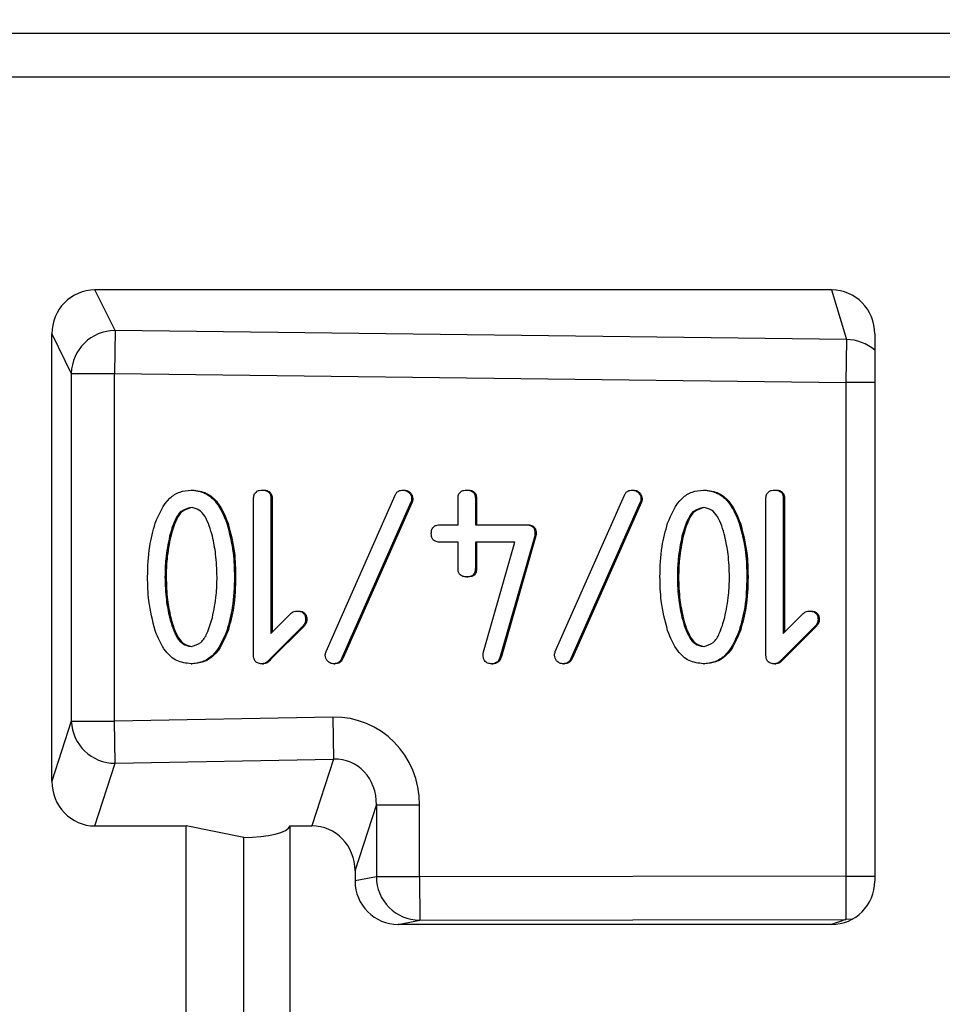
# Model space of a CAD drawing. Units: millimetres. Extents: x 9 to 199, y 7 to 289.
# Drawn here: x 121 to 126, y 171 to 176 of the extents above; entities that cross this region are included whole.
import ezdxf

# ---------------------------------------------------------------- set-up
doc = ezdxf.new("R2010")
doc.units = ezdxf.units.MM
doc.layers.add('FORMAT', color=7, linetype='Continuous')
doc.styles.add('SLDTEXTSTYLE2', font='TXT', dxfattribs={"width": 0.75})
doc.dimstyles.new('SLDDIMSTYLE2', dxfattribs={"dimtxt": 3.5, "dimasz": 3.302, "dimexe": 0, "dimexo": 0.0625, "dimgap": 0.875, "dimtad": 1, "dimdec": 0, "dimlfac": 2, "dimrnd": 1e-09, "dimzin": 12, "dimdsep": 46, "dimtxsty": 'SLDTEXTSTYLE2', "dimsah": 1, "dimcen": 0.09, "dimadec": 0, "dimazin": 3, "dimtfac": 1, "dimtdec": 0, "dimtofl": 0, "dimtmove": 0, "dimatfit": 3, "dimfxl": 0, "dimfrac": 2, "dimtolj": 1, "dimtzin": 12, "dimarcsym": 0})

# ---------------------------------------------------------------- blocks, each defined once
blk = doc.blocks.new('_D_5')
at = {"layer": 'FORMAT', "color": 7}
for p, q in [((115.187, 172.7708), (115.187, 187.2194)), ((132.5754, 174.5836), (132.5754, 187.2194)), ((132.5754, 186.2194), (115.187, 186.2194))]:
    blk.add_line(p, q, dxfattribs=at)
for points in [[(115.187, 186.2194), (118.489, 185.7114), (118.489, 186.7274)], [(132.5754, 186.2194), (129.2734, 186.7274), (129.2734, 185.7114)]]:
    blk.add_solid(points, dxfattribs=at)
at = {"layer": 'FORMAT', "color": 7, "insert": (120.9424, 190.7312), "char_height": 3.5, "attachment_point": 1, "style": 'SLDTEXTSTYLE2'}
blk.add_mtext('35', dxfattribs=at)

msp = doc.modelspace()

# ---------------------------------------------------------------- linework, layer by layer
at = {"color": 7, "linetype": 'Continuous', "lineweight": 25}
for p, q in [((131.4084, 176.1701), (115.6322, 176.1701)), ((131.391, 175.9201), (115.6147, 175.9201)), ((125.7826, 174.6949), (121.5415, 174.6949)), ((121.6571, 174.461), (121.5415, 174.6949)), ((125.7826, 174.6949), (125.8674, 174.4092)), ((121.2929, 171.8676), (121.2929, 174.4418)), ((121.2929, 174.4418), (121.405, 174.2148)), ((121.6571, 174.461), (121.6541, 174.2148)), ((125.8674, 174.4092), (121.6571, 174.461)), ((126.0313, 174.4418), (126.0313, 171.293)), ((125.8674, 174.4092), (125.8644, 174.163)), ((121.405, 174.2148), (121.405, 172.2125)), ((121.405, 174.2148), (121.6541, 174.2148)), ((121.6541, 174.2148), (125.8644, 174.163)), ((121.6541, 172.2125), (121.6541, 174.2148)), ((125.8644, 174.163), (125.8644, 171.3206)), ((122.0943, 173.543), (122.1013, 173.543)), ((122.5043, 173.543), (122.5113, 173.543)), ((123.3139, 173.543), (123.3208, 173.543)), ((123.6815, 173.543), (123.6884, 173.543)), ((124.6339, 173.543), (124.6408, 173.543)), ((125.0443, 173.543), (125.0513, 173.543)), ((125.4543, 173.543), (125.4613, 173.543)), ((122.4543, 172.593), (122.4543, 173.493)), ((122.5543, 173.4932), (122.5543, 172.7182)), ((122.5543, 173.4932), (122.5613, 173.4932)), ((122.5613, 173.4932), (122.5613, 172.7252)), ((122.8717, 172.6135), (123.2694, 173.5135)), ((123.3643, 173.493), (123.3713, 173.493)), ((123.6315, 173.343), (123.6315, 173.493)), ((123.7315, 173.493), (123.7315, 173.343)), ((123.7315, 173.493), (123.7384, 173.493)), ((123.7384, 173.493), (123.7384, 173.343)), ((124.1917, 172.6135), (124.5894, 173.5135)), ((124.6843, 173.493), (124.6913, 173.493)), ((125.4043, 172.593), (125.4043, 173.493)), ((125.5043, 173.4932), (125.5043, 172.7182)), ((125.5043, 173.4932), (125.5113, 173.4932)), ((125.5113, 173.4932), (125.5113, 172.7252)), ((123.3607, 173.4725), (122.963, 172.5776)), ((123.3677, 173.4725), (122.9699, 172.5776)), ((123.3607, 173.4725), (123.3677, 173.4725)), ((124.6807, 173.4725), (124.283, 172.5776)), ((124.6877, 173.4725), (124.2899, 172.5776)), ((124.6807, 173.4725), (124.6877, 173.4725)), ((122.3003, 173.3528), (122.3073, 173.3528)), ((123.529, 173.343), (123.6315, 173.343)), ((123.7315, 173.343), (124.0254, 173.343)), ((124.0254, 173.343), (124.0324, 173.343)), ((125.2503, 173.3528), (125.2573, 173.3528)), ((121.9709, 173.2772), (121.9778, 173.2772)), ((124.073, 173.2798), (123.8741, 172.5847)), ((124.0799, 173.2798), (123.8811, 172.5847)), ((124.073, 173.2798), (124.0799, 173.2798)), ((124.0743, 173.2934), (124.0813, 173.2934)), ((124.9209, 173.2772), (124.9278, 173.2772)), ((123.6315, 173.243), (123.529, 173.243)), ((123.6315, 173.093), (123.6315, 173.243)), ((123.9582, 173.243), (123.7315, 173.243)), ((123.7315, 173.243), (123.7315, 173.093)), ((123.7384, 173.243), (123.7384, 173.093)), ((123.7781, 172.6126), (123.9582, 173.243)), ((123.7315, 173.093), (123.7384, 173.093)), ((121.9443, 173.043), (121.9513, 173.043)), ((122.3443, 173.043), (122.3513, 173.043)), ((123.6815, 173.043), (123.6884, 173.043)), ((124.8943, 173.043), (124.9013, 173.043)), ((125.2943, 173.043), (125.3013, 173.043)), ((121.9709, 172.8089), (121.9778, 172.8089)), ((122.5543, 172.7182), (122.6693, 172.8332)), ((122.7041, 172.8468), (122.7111, 172.8468)), ((122.7543, 172.797), (122.7613, 172.797)), ((124.9209, 172.8089), (124.9278, 172.8089)), ((125.5043, 172.7182), (125.6193, 172.8332)), ((125.6541, 172.8468), (125.6611, 172.8468)), ((125.7043, 172.797), (125.7113, 172.797)), ((122.74, 172.7624), (122.5458, 172.5682)), ((122.747, 172.7624), (122.5528, 172.5682)), ((122.74, 172.7624), (122.747, 172.7624)), ((125.69, 172.7624), (125.4958, 172.5682)), ((125.697, 172.7624), (125.5028, 172.5682)), ((125.69, 172.7624), (125.697, 172.7624)), ((122.3003, 172.7332), (122.3073, 172.7332)), ((125.2503, 172.7332), (125.2573, 172.7332)), ((122.963, 172.5776), (122.9699, 172.5776)), ((123.8741, 172.5847), (123.8811, 172.5847)), ((124.283, 172.5776), (124.2899, 172.5776)), ((122.0943, 172.543), (122.1013, 172.543)), ((122.505, 172.543), (122.512, 172.543)), ((122.5458, 172.5682), (122.5528, 172.5682)), ((122.9181, 172.543), (122.9251, 172.543)), ((123.8259, 172.543), (123.8328, 172.543)), ((124.2381, 172.543), (124.2451, 172.543)), ((125.0443, 172.543), (125.0513, 172.543)), ((125.455, 172.543), (125.462, 172.543)), ((125.4958, 172.5682), (125.5028, 172.5682)), ((122.9109, 172.236), (121.6541, 172.2125)), ((122.9109, 172.236), (122.9154, 171.9945)), ((121.405, 172.2125), (121.2929, 171.8676)), ((121.405, 172.2125), (121.6541, 172.2125)), ((121.6586, 171.971), (121.6541, 172.2125)), ((121.5412, 171.61), (121.6586, 171.971)), ((121.6586, 171.971), (122.9154, 171.9945)), ((122.9154, 171.9945), (122.7903, 171.61)), ((123.0386, 171.3523), (123.1615, 171.73)), ((123.1615, 171.73), (123.1615, 171.3176)), ((123.4105, 171.73), (123.1615, 171.73)), ((123.4105, 171.3176), (123.4105, 171.73)), ((121.5412, 171.61), (122.066, 171.61)), ((122.066, 169.476), (122.066, 171.61)), ((122.3977, 171.543), (122.066, 171.61)), ((122.6645, 169.476), (122.6645, 171.61)), ((122.6645, 171.61), (122.7903, 171.61)), ((122.3977, 169.543), (122.3977, 171.543)), ((123.0386, 171.3523), (123.0386, 171.293)), ((123.1615, 171.3176), (123.0386, 171.293)), ((123.4105, 171.3176), (123.1615, 171.3176)), ((125.8644, 171.3206), (123.4105, 171.3176)), ((123.4105, 171.3176), (123.4108, 171.0676)), ((125.8644, 171.3206), (125.8647, 171.0706)), ((123.2879, 171.043), (123.4108, 171.0676)), ((125.7819, 171.043), (123.2879, 171.043)), ((123.4108, 171.0676), (125.8647, 171.0706)), ((125.8647, 171.0706), (125.7819, 171.043))]:
    msp.add_line(p, q, dxfattribs=at)
at = {"color": 8, "linetype": 'Continuous', "lineweight": 25}
for p, q in [((126.0313, 174.163), (125.8644, 174.163)), ((125.8644, 171.3206), (126.0313, 171.3206)), ((125.9008, 171.0732), (125.8647, 171.0706))]:
    msp.add_line(p, q, dxfattribs=at)
at = {"color": 7, "linetype": 'Continuous', "lineweight": 25}
for centre, radius, start, end in [((121.6571, 174.2089), 0.2521, 89.9992, 178.6497), ((121.657, 172.2232), 0.2522, 182.425, 270.3708), ((123.4114, 171.3176), 0.25, 179.9976, 269.8627)]:
    msp.add_arc(centre, radius, start, end, dxfattribs=at)
at = {"color": 8, "linetype": 'Continuous', "lineweight": 25}
msp.add_arc((125.8672, 174.1599), 0.2494, 48.8416, 89.9478, dxfattribs=at)
at = {"color": 7, "linetype": 'Continuous', "lineweight": 25}
for centre, major_axis, ratio, start_param, end_param in [((121.5423, 174.441), (-0.0216, 0.253), 0.982304, 6.19941, 7.767176), ((125.7819, 174.441), (0.0216, 0.253), 0.982304, 4.799195, 6.366961), ((122.9086, 171.7183), (-0.1607, -0.4941), 0.96226, 1.896811, 3.463091), ((122.9086, 171.7183), (0.0863, 0.2654), 0.895913, 5.038404, 6.604683), ((121.5423, 171.8688), (0.0157, 0.2584), 0.963455, 1.633897, 3.200176), ((122.4151, 171.61), (0.25, 0.005), 0.267196, 4.637198, 6.207994), ((122.7892, 171.3512), (0.0157, 0.2584), 0.963455, 4.775489, 6.341768), ((123.288, 171.293), (0.0155, 0.2496), 0.997545, 1.63307, 3.203562), ((125.7819, 171.293), (-0.0155, 0.2496), 0.997545, 3.079624, 4.650115)]:
    msp.add_ellipse(centre, major_axis=major_axis, ratio=ratio, start_param=start_param, end_param=end_param, dxfattribs=at)
for points, knots in [([(121.8883, 173.3522), (121.9103, 173.4052), (121.941, 173.4792), (122.0276, 173.5369), (122.0721, 173.541), (122.0943, 173.543)], [0, 0, 0, 0, 0.558619, 0.779298, 1, 1, 1, 1]), ([(122.0943, 173.543), (122.1226, 173.5394), (122.1792, 173.5323), (122.2569, 173.4612), (122.2838, 173.3939), (122.3003, 173.3528)], [0, 0, 0, 0, 0.27938, 0.559303, 1, 1, 1, 1]), ([(122.1013, 173.543), (122.1295, 173.5394), (122.1861, 173.5323), (122.2638, 173.4612), (122.2908, 173.3939), (122.3073, 173.3528)], [0, 0, 0, 0, 0.27938, 0.559303, 1, 1, 1, 1]), ([(122.4543, 173.493), (122.4547, 173.5006), (122.4555, 173.5158), (122.4681, 173.5343), (122.4865, 173.5421), (122.4984, 173.5427), (122.5043, 173.543)], [0, 0, 0, 0, 0.280596, 0.558566, 0.778787, 1, 1, 1, 1]), ([(122.5043, 173.543), (122.5119, 173.5426), (122.527, 173.5418), (122.5455, 173.5293), (122.5535, 173.511), (122.554, 173.4992), (122.5543, 173.4932)], [0, 0, 0, 0, 0.2806015, 0.5585498, 0.7786882, 1, 1, 1, 1]), ([(122.5113, 173.543), (122.5189, 173.5426), (122.534, 173.5418), (122.5525, 173.5293), (122.5604, 173.511), (122.561, 173.4992), (122.5613, 173.4932)], [0, 0, 0, 0, 0.280602, 0.55855, 0.778688, 1, 1, 1, 1]), ([(123.2694, 173.5135), (123.2719, 173.5183), (123.2767, 173.5277), (123.2916, 173.5406), (123.3054, 173.5421), (123.3139, 173.543)], [0, 0, 0, 0, 0.280926, 0.561885, 1, 1, 1, 1]), ([(123.3139, 173.543), (123.3212, 173.542), (123.3359, 173.5401), (123.3523, 173.5267), (123.3626, 173.5104), (123.3638, 173.4988), (123.3643, 173.493)], [0, 0, 0, 0, 0.279634, 0.559154, 0.779729, 1, 1, 1, 1]), ([(123.3208, 173.543), (123.3282, 173.542), (123.3429, 173.5401), (123.3593, 173.5267), (123.3696, 173.5104), (123.3707, 173.4988), (123.3713, 173.493)], [0, 0, 0, 0, 0.279634, 0.559154, 0.779729, 1, 1, 1, 1]), ([(123.6315, 173.493), (123.6319, 173.5006), (123.6327, 173.5158), (123.6452, 173.5343), (123.6636, 173.5421), (123.6755, 173.5427), (123.6815, 173.543)], [0, 0, 0, 0, 0.280596, 0.558566, 0.778787, 1, 1, 1, 1]), ([(123.6815, 173.543), (123.6891, 173.5426), (123.7042, 173.5418), (123.7227, 173.5292), (123.7306, 173.5108), (123.7312, 173.499), (123.7315, 173.493)], [0, 0, 0, 0, 0.280711, 0.558625, 0.778846, 1, 1, 1, 1]), ([(123.6884, 173.543), (123.696, 173.5426), (123.7112, 173.5418), (123.7297, 173.5292), (123.7376, 173.5108), (123.7381, 173.499), (123.7384, 173.493)], [0, 0, 0, 0, 0.280711, 0.558625, 0.778846, 1, 1, 1, 1]), ([(124.5894, 173.5135), (124.5919, 173.5183), (124.5967, 173.5277), (124.6116, 173.5406), (124.6254, 173.5421), (124.6339, 173.543)], [0, 0, 0, 0, 0.280926, 0.5618853, 1, 1, 1, 1]), ([(124.6339, 173.543), (124.6412, 173.542), (124.6559, 173.5401), (124.6723, 173.5267), (124.6826, 173.5104), (124.6838, 173.4988), (124.6843, 173.493)], [0, 0, 0, 0, 0.279634, 0.559154, 0.779729, 1, 1, 1, 1]), ([(124.6408, 173.543), (124.6482, 173.542), (124.6629, 173.5401), (124.6793, 173.5267), (124.6896, 173.5104), (124.6907, 173.4988), (124.6913, 173.493)], [0, 0, 0, 0, 0.279634, 0.559154, 0.779729, 1, 1, 1, 1]), ([(124.8383, 173.3522), (124.8603, 173.4052), (124.891, 173.4792), (124.9776, 173.5369), (125.0221, 173.541), (125.0443, 173.543)], [0, 0, 0, 0, 0.558619, 0.779298, 1, 1, 1, 1]), ([(125.0443, 173.543), (125.0726, 173.5394), (125.1292, 173.5323), (125.2069, 173.4612), (125.2338, 173.3939), (125.2503, 173.3528)], [0, 0, 0, 0, 0.2793802, 0.5593032, 1, 1, 1, 1]), ([(125.0513, 173.543), (125.0795, 173.5394), (125.1361, 173.5323), (125.2138, 173.4612), (125.2408, 173.3939), (125.2573, 173.3528)], [0, 0, 0, 0, 0.27938, 0.559303, 1, 1, 1, 1]), ([(125.4043, 173.493), (125.4047, 173.5006), (125.4055, 173.5158), (125.4181, 173.5343), (125.4365, 173.5421), (125.4484, 173.5427), (125.4543, 173.543)], [0, 0, 0, 0, 0.280596, 0.558566, 0.778787, 1, 1, 1, 1]), ([(125.4543, 173.543), (125.4619, 173.5426), (125.477, 173.5418), (125.4955, 173.5293), (125.5035, 173.511), (125.504, 173.4992), (125.5043, 173.4932)], [0, 0, 0, 0, 0.280602, 0.55855, 0.778688, 1, 1, 1, 1]), ([(125.4613, 173.543), (125.4689, 173.5426), (125.484, 173.5418), (125.5025, 173.5293), (125.5104, 173.511), (125.511, 173.4992), (125.5113, 173.4932)], [0, 0, 0, 0, 0.280602, 0.55855, 0.778688, 1, 1, 1, 1]), ([(123.3643, 173.493), (123.3641, 173.4891), (123.3638, 173.4821), (123.3617, 173.4754), (123.3607, 173.4725)], [0, 0, 0, 0, 0.559574, 1, 1, 1, 1]), ([(123.3713, 173.493), (123.3711, 173.4891), (123.3708, 173.4821), (123.3686, 173.4754), (123.3677, 173.4725)], [0, 0, 0, 0, 0.559574, 1, 1, 1, 1]), ([(124.6843, 173.493), (124.6841, 173.4891), (124.6838, 173.4821), (124.6817, 173.4754), (124.6807, 173.4725)], [0, 0, 0, 0, 0.559574, 1, 1, 1, 1]), ([(124.6913, 173.493), (124.6911, 173.4891), (124.6908, 173.4821), (124.6886, 173.4754), (124.6877, 173.4725)], [0, 0, 0, 0, 0.559574, 1, 1, 1, 1]), ([(122.0943, 173.443), (122.074, 173.4375), (122.0329, 173.4264), (121.9941, 173.3586), (121.9797, 173.3081), (121.9709, 173.2772)], [0, 0, 0, 0, 0.2762957, 0.5572654, 1, 1, 1, 1]), ([(122.1013, 173.443), (122.0809, 173.4375), (122.0399, 173.4264), (122.0011, 173.3586), (121.9867, 173.3081), (121.9778, 173.2772)], [0, 0, 0, 0, 0.276296, 0.557265, 1, 1, 1, 1]), ([(122.2177, 173.2772), (122.2066, 173.317), (122.1912, 173.3724), (122.1432, 173.4333), (122.1106, 173.4398), (122.0943, 173.443)], [0, 0, 0, 0, 0.561104, 0.781396, 1, 1, 1, 1]), ([(125.0443, 173.443), (125.024, 173.4375), (124.9829, 173.4264), (124.9441, 173.3586), (124.9297, 173.3081), (124.9209, 173.2772)], [0, 0, 0, 0, 0.276296, 0.557265, 1, 1, 1, 1]), ([(125.0513, 173.443), (125.0309, 173.4375), (124.9899, 173.4264), (124.9511, 173.3586), (124.9367, 173.3081), (124.9278, 173.2772)], [0, 0, 0, 0, 0.276296, 0.557265, 1, 1, 1, 1]), ([(125.1677, 173.2772), (125.1566, 173.317), (125.1412, 173.3724), (125.0932, 173.4333), (125.0606, 173.4398), (125.0443, 173.443)], [0, 0, 0, 0, 0.561104, 0.781396, 1, 1, 1, 1]), ([(121.8443, 173.043), (121.8457, 173.1018), (121.8482, 173.2067), (121.876, 173.3077), (121.8883, 173.3522)], [0, 0, 0, 0, 0.560061, 1, 1, 1, 1]), ([(122.3003, 173.3528), (122.3151, 173.2959), (122.3415, 173.1942), (122.3434, 173.0892), (122.3443, 173.043)], [0, 0, 0, 0, 0.559671, 1, 1, 1, 1]), ([(122.3073, 173.3528), (122.3221, 173.2959), (122.3484, 173.1942), (122.3504, 173.0892), (122.3513, 173.043)], [0, 0, 0, 0, 0.559671, 1, 1, 1, 1]), ([(123.4777, 173.293), (123.478, 173.3007), (123.4788, 173.3161), (123.4922, 173.3345), (123.5109, 173.3422), (123.523, 173.3427), (123.529, 173.343)], [0, 0, 0, 0, 0.280769, 0.55841, 0.778746, 1, 1, 1, 1]), ([(124.0254, 173.343), (124.0329, 173.3426), (124.0478, 173.3418), (124.0659, 173.3291), (124.0735, 173.311), (124.074, 173.2993), (124.0743, 173.2934)], [0, 0, 0, 0, 0.280546, 0.558727, 0.779147, 1, 1, 1, 1]), ([(124.0324, 173.343), (124.0399, 173.3426), (124.0548, 173.3418), (124.0728, 173.3291), (124.0805, 173.311), (124.081, 173.2993), (124.0813, 173.2934)], [0, 0, 0, 0, 0.280546, 0.558727, 0.779147, 1, 1, 1, 1]), ([(124.7943, 173.043), (124.7957, 173.1018), (124.7982, 173.2067), (124.826, 173.3077), (124.8383, 173.3522)], [0, 0, 0, 0, 0.560061, 1, 1, 1, 1]), ([(125.2503, 173.3528), (125.2651, 173.2959), (125.2915, 173.1942), (125.2934, 173.0892), (125.2943, 173.043)], [0, 0, 0, 0, 0.559671, 1, 1, 1, 1]), ([(125.2573, 173.3528), (125.2721, 173.2959), (125.2984, 173.1942), (125.3004, 173.0892), (125.3013, 173.043)], [0, 0, 0, 0, 0.559671, 1, 1, 1, 1]), ([(121.9709, 173.2772), (121.9622, 173.2338), (121.9468, 173.1565), (121.9451, 173.0777), (121.9443, 173.043)], [0, 0, 0, 0, 0.5599425, 1, 1, 1, 1]), ([(121.9778, 173.2772), (121.9692, 173.2338), (121.9537, 173.1565), (121.952, 173.0777), (121.9513, 173.043)], [0, 0, 0, 0, 0.559943, 1, 1, 1, 1]), ([(122.2443, 173.043), (122.2431, 173.0872), (122.2408, 173.166), (122.2248, 173.2432), (122.2177, 173.2772)], [0, 0, 0, 0, 0.559963, 1, 1, 1, 1]), ([(123.529, 173.243), (123.5213, 173.2434), (123.506, 173.2442), (123.4867, 173.2563), (123.4786, 173.2749), (123.478, 173.287), (123.4777, 173.293)], [0, 0, 0, 0, 0.280631, 0.558906, 0.778868, 1, 1, 1, 1]), ([(124.0743, 173.2934), (124.0742, 173.2909), (124.0741, 173.2863), (124.0733, 173.2818), (124.073, 173.2798)], [0, 0, 0, 0, 0.559991, 1, 1, 1, 1]), ([(124.0813, 173.2934), (124.0812, 173.2909), (124.081, 173.2863), (124.0803, 173.2818), (124.0799, 173.2798)], [0, 0, 0, 0, 0.5599906, 1, 1, 1, 1]), ([(124.9209, 173.2772), (124.9122, 173.2338), (124.8968, 173.1565), (124.8951, 173.0777), (124.8943, 173.043)], [0, 0, 0, 0, 0.559943, 1, 1, 1, 1]), ([(124.9278, 173.2772), (124.9192, 173.2338), (124.9037, 173.1565), (124.902, 173.0777), (124.9013, 173.043)], [0, 0, 0, 0, 0.5599425, 1, 1, 1, 1]), ([(125.1943, 173.043), (125.1931, 173.0872), (125.1908, 173.166), (125.1748, 173.2432), (125.1677, 173.2772)], [0, 0, 0, 0, 0.559963, 1, 1, 1, 1]), ([(123.6815, 173.043), (123.6738, 173.0434), (123.6587, 173.0443), (123.64, 173.0567), (123.6323, 173.0752), (123.6317, 173.0871), (123.6315, 173.093)], [0, 0, 0, 0, 0.280669, 0.558931, 0.779165, 1, 1, 1, 1]), ([(123.7315, 173.093), (123.731, 173.0854), (123.7302, 173.0702), (123.7177, 173.0516), (123.6993, 173.0438), (123.6874, 173.0433), (123.6815, 173.043)], [0, 0, 0, 0, 0.280763, 0.559007, 0.779253, 1, 1, 1, 1]), ([(123.7384, 173.093), (123.738, 173.0854), (123.7372, 173.0702), (123.7247, 173.0516), (123.7063, 173.0438), (123.6944, 173.0433), (123.6884, 173.043)], [0, 0, 0, 0, 0.280763, 0.559007, 0.779253, 1, 1, 1, 1]), ([(121.8883, 172.7339), (121.8735, 172.7907), (121.8472, 172.8922), (121.8452, 172.9969), (121.8443, 173.043)], [0, 0, 0, 0, 0.559675, 1, 1, 1, 1]), ([(121.9443, 173.043), (121.9455, 172.9988), (121.9477, 172.92), (121.9638, 172.8428), (121.9709, 172.8089)], [0, 0, 0, 0, 0.559972, 1, 1, 1, 1]), ([(121.9513, 173.043), (121.9525, 172.9988), (121.9547, 172.92), (121.9708, 172.8428), (121.9778, 172.8089)], [0, 0, 0, 0, 0.559972, 1, 1, 1, 1]), ([(122.2171, 172.8097), (122.2259, 172.8529), (122.2415, 172.9299), (122.2435, 173.0084), (122.2443, 173.043)], [0, 0, 0, 0, 0.559931, 1, 1, 1, 1]), ([(122.3443, 173.043), (122.3429, 172.9841), (122.3404, 172.879), (122.3126, 172.7777), (122.3003, 172.7332)], [0, 0, 0, 0, 0.560067, 1, 1, 1, 1]), ([(122.3513, 173.043), (122.3499, 172.9841), (122.3474, 172.879), (122.3196, 172.7777), (122.3073, 172.7332)], [0, 0, 0, 0, 0.560067, 1, 1, 1, 1]), ([(124.8383, 172.7339), (124.8235, 172.7907), (124.7972, 172.8922), (124.7952, 172.9969), (124.7943, 173.043)], [0, 0, 0, 0, 0.559675, 1, 1, 1, 1]), ([(124.8943, 173.043), (124.8955, 172.9988), (124.8977, 172.92), (124.9138, 172.8428), (124.9209, 172.8089)], [0, 0, 0, 0, 0.5599717, 1, 1, 1, 1]), ([(124.9013, 173.043), (124.9025, 172.9988), (124.9047, 172.92), (124.9208, 172.8428), (124.9278, 172.8089)], [0, 0, 0, 0, 0.5599717, 1, 1, 1, 1]), ([(125.1671, 172.8097), (125.1759, 172.8529), (125.1915, 172.9299), (125.1935, 173.0084), (125.1943, 173.043)], [0, 0, 0, 0, 0.559931, 1, 1, 1, 1]), ([(125.2943, 173.043), (125.2929, 172.9841), (125.2904, 172.879), (125.2626, 172.7777), (125.2503, 172.7332)], [0, 0, 0, 0, 0.560067, 1, 1, 1, 1]), ([(125.3013, 173.043), (125.2999, 172.9841), (125.2974, 172.879), (125.2696, 172.7777), (125.2573, 172.7332)], [0, 0, 0, 0, 0.560067, 1, 1, 1, 1]), ([(121.9709, 172.8089), (121.982, 172.769), (121.9975, 172.7136), (122.0454, 172.6527), (122.078, 172.6462), (122.0943, 172.643)], [0, 0, 0, 0, 0.561104, 0.781396, 1, 1, 1, 1]), ([(121.9778, 172.8089), (121.989, 172.769), (122.0044, 172.7136), (122.0524, 172.6527), (122.085, 172.6462), (122.1013, 172.643)], [0, 0, 0, 0, 0.561104, 0.781396, 1, 1, 1, 1]), ([(122.0943, 172.643), (122.1146, 172.6487), (122.1556, 172.6601), (122.1939, 172.7282), (122.2083, 172.7788), (122.2171, 172.8097)], [0, 0, 0, 0, 0.2761224, 0.5572069, 1, 1, 1, 1]), ([(122.6693, 172.8332), (122.6751, 172.8376), (122.6854, 172.8455), (122.6984, 172.8464), (122.7041, 172.8468)], [0, 0, 0, 0, 0.5589, 1, 1, 1, 1]), ([(122.7041, 172.8468), (122.7117, 172.8464), (122.7268, 172.8455), (122.7454, 172.8332), (122.7535, 172.8149), (122.754, 172.803), (122.7543, 172.797)], [0, 0, 0, 0, 0.280607, 0.558463, 0.778636, 1, 1, 1, 1]), ([(122.7111, 172.8468), (122.7187, 172.8464), (122.7338, 172.8455), (122.7524, 172.8332), (122.7604, 172.8149), (122.761, 172.803), (122.7613, 172.797)], [0, 0, 0, 0, 0.280607, 0.558463, 0.778636, 1, 1, 1, 1]), ([(122.7543, 172.797), (122.7535, 172.7897), (122.7522, 172.7767), (122.7437, 172.7668), (122.74, 172.7624)], [0, 0, 0, 0, 0.559212, 1, 1, 1, 1]), ([(122.7613, 172.797), (122.7605, 172.7897), (122.7591, 172.7767), (122.7507, 172.7668), (122.747, 172.7624)], [0, 0, 0, 0, 0.559212, 1, 1, 1, 1]), ([(124.9209, 172.8089), (124.932, 172.769), (124.9475, 172.7136), (124.9954, 172.6527), (125.028, 172.6462), (125.0443, 172.643)], [0, 0, 0, 0, 0.561104, 0.781396, 1, 1, 1, 1]), ([(124.9278, 172.8089), (124.939, 172.769), (124.9544, 172.7136), (125.0024, 172.6527), (125.035, 172.6462), (125.0513, 172.643)], [0, 0, 0, 0, 0.561104, 0.781396, 1, 1, 1, 1]), ([(125.0443, 172.643), (125.0646, 172.6487), (125.1056, 172.6601), (125.1439, 172.7282), (125.1583, 172.7788), (125.1671, 172.8097)], [0, 0, 0, 0, 0.276122, 0.557207, 1, 1, 1, 1]), ([(125.6193, 172.8332), (125.6251, 172.8376), (125.6354, 172.8455), (125.6484, 172.8464), (125.6541, 172.8468)], [0, 0, 0, 0, 0.5589, 1, 1, 1, 1]), ([(125.6541, 172.8468), (125.6617, 172.8464), (125.6768, 172.8455), (125.6954, 172.8332), (125.7035, 172.8149), (125.704, 172.803), (125.7043, 172.797)], [0, 0, 0, 0, 0.2806066, 0.5584627, 0.7786356, 1, 1, 1, 1]), ([(125.6611, 172.8468), (125.6687, 172.8464), (125.6838, 172.8455), (125.7024, 172.8332), (125.7104, 172.8149), (125.711, 172.803), (125.7113, 172.797)], [0, 0, 0, 0, 0.280607, 0.558463, 0.778636, 1, 1, 1, 1]), ([(125.7043, 172.797), (125.7035, 172.7897), (125.7022, 172.7767), (125.6937, 172.7668), (125.69, 172.7624)], [0, 0, 0, 0, 0.559212, 1, 1, 1, 1]), ([(125.7113, 172.797), (125.7105, 172.7897), (125.7091, 172.7767), (125.7007, 172.7668), (125.697, 172.7624)], [0, 0, 0, 0, 0.559212, 1, 1, 1, 1]), ([(122.0943, 172.543), (122.066, 172.5466), (122.0093, 172.5537), (121.9317, 172.6253), (121.9048, 172.6926), (121.8883, 172.7339)], [0, 0, 0, 0, 0.2793647, 0.5592922, 1, 1, 1, 1]), ([(122.3003, 172.7332), (122.2783, 172.6802), (122.2476, 172.6063), (122.1608, 172.5491), (122.1165, 172.545), (122.0943, 172.543)], [0, 0, 0, 0, 0.55857, 0.779298, 1, 1, 1, 1]), ([(122.3073, 172.7332), (122.2853, 172.6802), (122.2546, 172.6063), (122.1678, 172.5491), (122.1235, 172.545), (122.1013, 172.543)], [0, 0, 0, 0, 0.55857, 0.779298, 1, 1, 1, 1]), ([(125.0443, 172.543), (125.016, 172.5466), (124.9593, 172.5537), (124.8817, 172.6253), (124.8548, 172.6926), (124.8383, 172.7339)], [0, 0, 0, 0, 0.2793647, 0.5592922, 1, 1, 1, 1]), ([(125.2503, 172.7332), (125.2283, 172.6802), (125.1976, 172.6063), (125.1108, 172.5491), (125.0665, 172.545), (125.0443, 172.543)], [0, 0, 0, 0, 0.55857, 0.779298, 1, 1, 1, 1]), ([(125.2573, 172.7332), (125.2353, 172.6802), (125.2046, 172.6063), (125.1178, 172.5491), (125.0735, 172.545), (125.0513, 172.543)], [0, 0, 0, 0, 0.55857, 0.779298, 1, 1, 1, 1]), ([(122.505, 172.543), (122.4973, 172.5434), (122.4821, 172.5442), (122.4632, 172.5566), (122.4552, 172.5751), (122.4546, 172.587), (122.4543, 172.593)], [0, 0, 0, 0, 0.2806366, 0.5588142, 0.7788131, 1, 1, 1, 1]), ([(122.8672, 172.5923), (122.8675, 172.5964), (122.868, 172.6037), (122.8705, 172.6105), (122.8717, 172.6135)], [0, 0, 0, 0, 0.559294, 1, 1, 1, 1]), ([(122.9181, 172.543), (122.9107, 172.5439), (122.896, 172.5456), (122.8795, 172.5589), (122.8688, 172.5749), (122.8677, 172.5865), (122.8672, 172.5923)], [0, 0, 0, 0, 0.27952, 0.559627, 0.779863, 1, 1, 1, 1]), ([(122.963, 172.5776), (122.9607, 172.5724), (122.9563, 172.562), (122.9419, 172.5466), (122.9271, 172.5444), (122.9181, 172.543)], [0, 0, 0, 0, 0.281397, 0.5625271, 1, 1, 1, 1]), ([(122.9699, 172.5776), (122.9677, 172.5724), (122.9633, 172.562), (122.9489, 172.5466), (122.9341, 172.5444), (122.9251, 172.543)], [0, 0, 0, 0, 0.281397, 0.562527, 1, 1, 1, 1]), ([(123.7761, 172.597), (123.7762, 172.6), (123.7764, 172.6053), (123.7776, 172.6104), (123.7781, 172.6126)], [0, 0, 0, 0, 0.559663, 1, 1, 1, 1]), ([(123.8259, 172.543), (123.8179, 172.5435), (123.8021, 172.5444), (123.7839, 172.5592), (123.7768, 172.5785), (123.7763, 172.5908), (123.7761, 172.597)], [0, 0, 0, 0, 0.280525, 0.558424, 0.779067, 1, 1, 1, 1]), ([(123.8741, 172.5847), (123.8722, 172.5785), (123.8685, 172.566), (123.8565, 172.5518), (123.8412, 172.5441), (123.831, 172.5434), (123.8259, 172.543)], [0, 0, 0, 0, 0.280141, 0.559898, 0.779421, 1, 1, 1, 1]), ([(123.8811, 172.5847), (123.8792, 172.5785), (123.8754, 172.566), (123.8635, 172.5518), (123.8482, 172.5441), (123.838, 172.5434), (123.8328, 172.543)], [0, 0, 0, 0, 0.280141, 0.559898, 0.779421, 1, 1, 1, 1]), ([(124.1872, 172.5923), (124.1875, 172.5964), (124.188, 172.6037), (124.1905, 172.6105), (124.1917, 172.6135)], [0, 0, 0, 0, 0.559294, 1, 1, 1, 1]), ([(124.2381, 172.543), (124.2307, 172.5439), (124.216, 172.5456), (124.1995, 172.5589), (124.1888, 172.5749), (124.1877, 172.5865), (124.1872, 172.5923)], [0, 0, 0, 0, 0.27952, 0.559627, 0.779863, 1, 1, 1, 1]), ([(124.283, 172.5776), (124.2807, 172.5724), (124.2763, 172.562), (124.2619, 172.5466), (124.2471, 172.5444), (124.2381, 172.543)], [0, 0, 0, 0, 0.281397, 0.562527, 1, 1, 1, 1]), ([(124.2899, 172.5776), (124.2877, 172.5724), (124.2833, 172.562), (124.2689, 172.5466), (124.2541, 172.5444), (124.2451, 172.543)], [0, 0, 0, 0, 0.281397, 0.562527, 1, 1, 1, 1]), ([(125.455, 172.543), (125.4473, 172.5434), (125.4321, 172.5442), (125.4132, 172.5566), (125.4052, 172.5751), (125.4046, 172.587), (125.4043, 172.593)], [0, 0, 0, 0, 0.280637, 0.558814, 0.778813, 1, 1, 1, 1]), ([(122.5458, 172.5682), (122.5397, 172.5609), (122.5287, 172.5479), (122.5122, 172.5445), (122.505, 172.543)], [0, 0, 0, 0, 0.561585, 1, 1, 1, 1]), ([(122.5528, 172.5682), (122.5467, 172.5609), (122.5357, 172.5479), (122.5192, 172.5445), (122.512, 172.543)], [0, 0, 0, 0, 0.5615847, 1, 1, 1, 1]), ([(125.4958, 172.5682), (125.4897, 172.5609), (125.4787, 172.5479), (125.4622, 172.5445), (125.455, 172.543)], [0, 0, 0, 0, 0.5615847, 1, 1, 1, 1]), ([(125.5028, 172.5682), (125.4967, 172.5609), (125.4857, 172.5479), (125.4692, 172.5445), (125.462, 172.543)], [0, 0, 0, 0, 0.561585, 1, 1, 1, 1])]:
    msp.add_open_spline(points, degree=3, knots=knots, dxfattribs=at)

# ---------------------------------------------------------------- dimensions: what is measured, and where the dimension line sits
at = {"layer": 'FORMAT', "color": 7}
dim = msp.add_linear_dim(base=(115.187, 186.2194), p1=(132.5754, 174.5836), p2=(115.187, 172.7708), dimstyle='SLDDIMSTYLE2', dxfattribs=at)
dim.commit()
dim.dimension.update_dxf_attribs({"geometry": '_D_5', "text_midpoint": (123.5285, 186.2194), "dimtype": 160})

doc.saveas('drawing.dxf')
